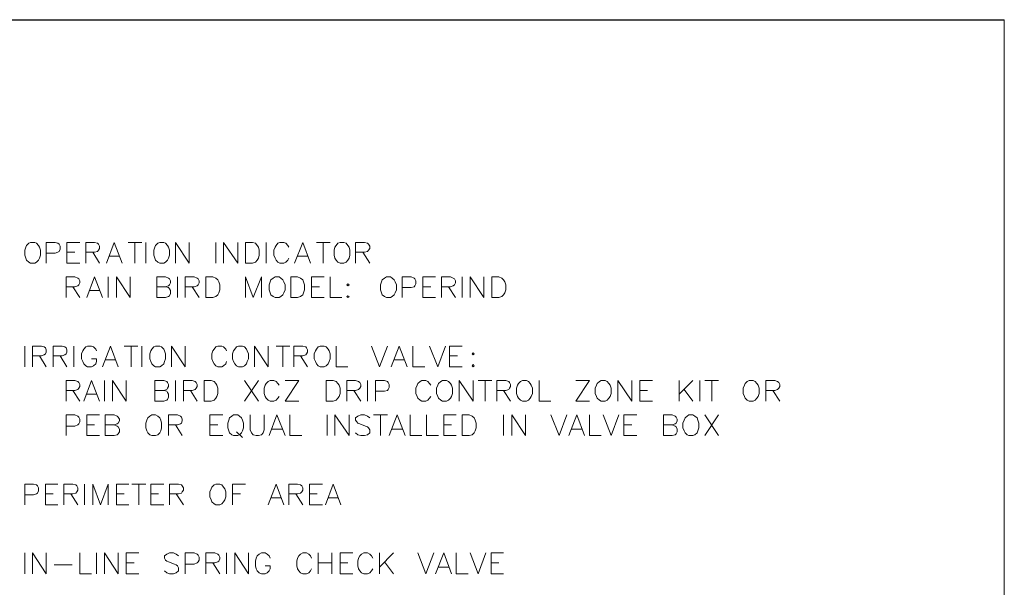
# Model space of a CAD drawing. Units: inches. Extents: x -1.3 to 12.3, y 3.2 to 13.8.
# Drawn here: x 7.9 to 12.3, y 11.2 to 13.8 of the extents above; entities that cross this region are included whole.
import ezdxf

# ---------------------------------------------------------------- set-up
doc = ezdxf.new("R2010")
doc.units = ezdxf.units.IN
doc.header["$MEASUREMENT"] = 0
doc.layers.add('Layer 1', color=7, linetype='Continuous')

msp = doc.modelspace()

# ---------------------------------------------------------------- linework, layer by layer
at = {"layer": 'Layer 1', "lineweight": 0}
msp.add_lwpolyline([(12.3156, 3.2211), (12.3156, 13.7644), (-1.3278, 13.7644), (-1.3278, 3.2211), (12.3156, 3.2211)], dxfattribs=at)
msp.add_lwpolyline([(12.3156, 3.2211), (12.3156, 13.7644), (-1.3278, 13.7644), (-1.3278, 3.2211), (12.3156, 3.2211)], dxfattribs=at)
msp.add_lwpolyline([(12.3156, 3.2211), (12.3156, 13.7644), (-1.3278, 13.7644), (-1.3278, 3.2211), (12.3156, 3.2211)], dxfattribs=at)
at = {"layer": 'Layer 1', "color": 7, "lineweight": 13, "true_color": 0xffffff}
msp.add_lwpolyline([(-1.3261, 3.2211), (12.3156, 3.2211), (12.3156, 13.7628), (-1.3261, 13.7628), (-1.3261, 3.2211)], dxfattribs=at)
at = {"layer": 'Layer 1', "color": 7, "lineweight": 20, "true_color": 0xffffff}
for points in [[(7.9272, 12.7611), (7.9189, 12.7578), (7.9089, 12.7478), (7.9056, 12.7394), (7.9006, 12.7261), (7.9006, 12.7044), (7.9056, 12.6911), (7.9089, 12.6811), (7.9189, 12.6728), (7.9272, 12.6678), (7.9456, 12.6678), (7.9539, 12.6728), (7.9622, 12.6811), (7.9672, 12.6911), (7.9722, 12.7044), (7.9722, 12.7261), (7.9672, 12.7394), (7.9622, 12.7478), (7.9539, 12.7578), (7.9456, 12.7611), (7.9272, 12.7611)], [(7.9972, 12.6678), (7.9972, 12.7611), (8.0372, 12.7611), (8.0506, 12.7578), (8.0556, 12.7528), (8.0606, 12.7444), (8.0606, 12.7311), (8.0556, 12.7211), (8.0506, 12.7178), (8.0372, 12.7128), (7.9972, 12.7128)], [(8.0906, 12.6678), (8.0906, 12.7611), (8.1489, 12.7611)], [(8.1756, 12.6678), (8.1756, 12.7611), (8.2156, 12.7611), (8.2289, 12.7578), (8.2339, 12.7528), (8.2372, 12.7444), (8.2372, 12.7344), (8.2339, 12.7261), (8.2289, 12.7211), (8.2156, 12.7178), (8.1756, 12.7178)], [(8.2689, 12.6678), (8.3039, 12.7611), (8.3406, 12.6678)], [(8.3672, 12.7611), (8.4289, 12.7611)], [(8.3972, 12.7611), (8.3972, 12.6678)], [(8.4472, 12.6678), (8.4472, 12.7611)], [(8.5089, 12.7611), (8.5006, 12.7578), (8.4906, 12.7478), (8.4872, 12.7394), (8.4822, 12.7261), (8.4822, 12.7044), (8.4872, 12.6911), (8.4906, 12.6811), (8.5006, 12.6728), (8.5089, 12.6678), (8.5272, 12.6678), (8.5355, 12.6728), (8.5439, 12.6811), (8.5489, 12.6911), (8.5539, 12.7044), (8.5539, 12.7261), (8.5489, 12.7394), (8.5439, 12.7478), (8.5355, 12.7578), (8.5272, 12.7611), (8.5089, 12.7611)], [(8.5806, 12.6678), (8.5806, 12.7611), (8.6422, 12.6678), (8.6422, 12.7611)], [(8.7622, 12.6678), (8.7622, 12.7611)], [(8.7972, 12.6678), (8.7972, 12.7611), (8.8606, 12.6678), (8.8606, 12.7611)], [(8.8956, 12.6678), (8.8956, 12.7611), (8.9272, 12.7611), (8.9406, 12.7578), (8.9489, 12.7478), (8.9539, 12.7394), (8.9572, 12.7261), (8.9572, 12.7044), (8.9539, 12.6911), (8.9489, 12.6811), (8.9406, 12.6728), (8.9272, 12.6678), (8.8956, 12.6678)], [(8.9889, 12.6678), (8.9889, 12.7611)], [(9.0906, 12.7394), (9.0872, 12.7478), (9.0772, 12.7578), (9.0689, 12.7611), (9.0506, 12.7611), (9.0422, 12.7578), (9.0339, 12.7478), (9.0289, 12.7394), (9.0239, 12.7261), (9.0239, 12.7044), (9.0289, 12.6911), (9.0339, 12.6811), (9.0422, 12.6728), (9.0506, 12.6678), (9.0689, 12.6678), (9.0772, 12.6728), (9.0872, 12.6811), (9.0906, 12.6911)], [(9.1172, 12.6678), (9.1539, 12.7611), (9.1889, 12.6678)], [(9.2156, 12.7611), (9.2772, 12.7611)], [(9.2456, 12.7611), (9.2456, 12.6678)], [(9.3222, 12.7611), (9.3122, 12.7578), (9.3039, 12.7478), (9.2989, 12.7394), (9.2956, 12.7261), (9.2956, 12.7044), (9.2989, 12.6911), (9.3039, 12.6811), (9.3122, 12.6728), (9.3222, 12.6678), (9.3389, 12.6678), (9.3489, 12.6728), (9.3572, 12.6811), (9.3622, 12.6911), (9.3656, 12.7044), (9.3656, 12.7261), (9.3622, 12.7394), (9.3572, 12.7478), (9.3489, 12.7578), (9.3389, 12.7611), (9.3222, 12.7611)], [(9.3922, 12.6678), (9.3922, 12.7611), (9.4322, 12.7611), (9.4456, 12.7578), (9.4506, 12.7528), (9.4556, 12.7444), (9.4556, 12.7344), (9.4506, 12.7261), (9.4456, 12.7211), (9.4322, 12.7178), (9.3922, 12.7178)], [(8.0906, 12.7178), (8.1272, 12.7178)], [(8.2072, 12.7178), (8.2372, 12.6678)], [(8.2822, 12.6994), (8.3272, 12.6994)], [(9.1306, 12.6994), (9.1756, 12.6994)], [(9.4239, 12.7178), (9.4556, 12.6678)], [(8.0906, 12.6678), (8.1489, 12.6678)], [(8.0872, 12.5128), (8.0872, 12.6061), (8.1272, 12.6061), (8.1406, 12.6011), (8.1439, 12.5978), (8.1489, 12.5878), (8.1489, 12.5794), (8.1439, 12.5711), (8.1406, 12.5661), (8.1272, 12.5611), (8.0872, 12.5611)], [(8.1806, 12.5128), (8.2156, 12.6061), (8.2506, 12.5128)], [(8.2772, 12.5128), (8.2772, 12.6061)], [(8.3139, 12.5128), (8.3139, 12.6061), (8.3756, 12.5128), (8.3756, 12.6061)], [(8.5355, 12.5611), (8.5489, 12.5578), (8.5539, 12.5528), (8.5572, 12.5444), (8.5572, 12.5311), (8.5539, 12.5211), (8.5489, 12.5178), (8.5355, 12.5128), (8.4956, 12.5128), (8.4956, 12.6061), (8.5355, 12.6061), (8.5489, 12.6011), (8.5539, 12.5978), (8.5572, 12.5878), (8.5572, 12.5794), (8.5539, 12.5711), (8.5489, 12.5661), (8.5355, 12.5611), (8.4956, 12.5611)], [(8.5889, 12.5128), (8.5889, 12.6061)], [(8.6239, 12.5128), (8.6239, 12.6061), (8.6639, 12.6061), (8.6772, 12.6011), (8.6822, 12.5978), (8.6872, 12.5878), (8.6872, 12.5794), (8.6822, 12.5711), (8.6772, 12.5661), (8.6639, 12.5611), (8.6239, 12.5611)], [(8.7172, 12.5128), (8.7172, 12.6061), (8.7489, 12.6061), (8.7622, 12.6011), (8.7706, 12.5928), (8.7756, 12.5844), (8.7806, 12.5711), (8.7806, 12.5478), (8.7756, 12.5344), (8.7706, 12.5261), (8.7622, 12.5178), (8.7489, 12.5128), (8.7172, 12.5128)], [(8.8956, 12.5128), (8.8956, 12.6061), (8.9306, 12.5128), (8.9672, 12.6061), (8.9672, 12.5128)], [(9.0289, 12.6061), (9.0206, 12.6011), (9.0106, 12.5928), (9.0072, 12.5844), (9.0022, 12.5711), (9.0022, 12.5478), (9.0072, 12.5344), (9.0106, 12.5261), (9.0206, 12.5178), (9.0289, 12.5128), (9.0472, 12.5128), (9.0556, 12.5178), (9.0639, 12.5261), (9.0689, 12.5344), (9.0739, 12.5478), (9.0739, 12.5711), (9.0689, 12.5844), (9.0639, 12.5928), (9.0556, 12.6011), (9.0472, 12.6061), (9.0289, 12.6061)], [(9.1006, 12.5128), (9.1006, 12.6061), (9.1306, 12.6061), (9.1439, 12.6011), (9.1539, 12.5928), (9.1572, 12.5844), (9.1622, 12.5711), (9.1622, 12.5478), (9.1572, 12.5344), (9.1539, 12.5261), (9.1439, 12.5178), (9.1306, 12.5128), (9.1006, 12.5128)], [(9.1939, 12.5128), (9.1939, 12.6061), (9.2506, 12.6061)], [(9.2772, 12.6061), (9.2772, 12.5128), (9.3306, 12.5128)], [(9.5306, 12.6061), (9.5222, 12.6011), (9.5122, 12.5928), (9.5089, 12.5844), (9.5039, 12.5711), (9.5039, 12.5478), (9.5089, 12.5344), (9.5122, 12.5261), (9.5222, 12.5178), (9.5306, 12.5128), (9.5489, 12.5128), (9.5572, 12.5178), (9.5656, 12.5261), (9.5706, 12.5344), (9.5756, 12.5478), (9.5756, 12.5711), (9.5706, 12.5844), (9.5656, 12.5928), (9.5572, 12.6011), (9.5489, 12.6061), (9.5306, 12.6061)], [(9.6022, 12.5128), (9.6022, 12.6061), (9.6422, 12.6061), (9.6556, 12.6011), (9.6589, 12.5978), (9.6639, 12.5878), (9.6639, 12.5744), (9.6589, 12.5661), (9.6556, 12.5611), (9.6422, 12.5578), (9.6022, 12.5578)], [(9.6956, 12.5128), (9.6956, 12.6061), (9.7522, 12.6061)], [(9.7789, 12.5128), (9.7789, 12.6061), (9.8189, 12.6061), (9.8322, 12.6011), (9.8372, 12.5978), (9.8422, 12.5878), (9.8422, 12.5794), (9.8372, 12.5711), (9.8322, 12.5661), (9.8189, 12.5611), (9.7789, 12.5611)], [(9.8722, 12.5128), (9.8722, 12.6061)], [(9.9089, 12.5128), (9.9089, 12.6061), (9.9706, 12.5128), (9.9706, 12.6061)], [(10.0056, 12.5128), (10.0056, 12.6061), (10.0372, 12.6061), (10.0506, 12.6011), (10.0589, 12.5928), (10.0639, 12.5844), (10.0689, 12.5711), (10.0689, 12.5478), (10.0639, 12.5344), (10.0589, 12.5261), (10.0506, 12.5178), (10.0372, 12.5128), (10.0056, 12.5128)], [(8.1172, 12.5611), (8.1489, 12.5128)], [(8.6556, 12.5611), (8.6872, 12.5128)], [(9.1939, 12.5611), (9.2289, 12.5611)], [(9.3572, 12.5744), (9.3522, 12.5711), (9.3572, 12.5661), (9.3622, 12.5711), (9.3572, 12.5744)], [(9.6956, 12.5611), (9.7306, 12.5611)], [(9.8106, 12.5611), (9.8422, 12.5128)], [(8.1939, 12.5444), (8.2372, 12.5444)], [(9.3572, 12.5211), (9.3522, 12.5178), (9.3572, 12.5128), (9.3622, 12.5178), (9.3572, 12.5211)], [(9.1939, 12.5128), (9.2506, 12.5128)], [(9.6956, 12.5128), (9.7522, 12.5128)], [(7.9006, 12.2011), (7.9006, 12.2944)], [(7.9356, 12.2011), (7.9356, 12.2944), (7.9756, 12.2944), (7.9889, 12.2911), (7.9939, 12.2861), (7.9972, 12.2778), (7.9972, 12.2678), (7.9939, 12.2594), (7.9889, 12.2544), (7.9756, 12.2511), (7.9356, 12.2511)], [(8.0289, 12.2011), (8.0289, 12.2944), (8.0689, 12.2944), (8.0822, 12.2911), (8.0872, 12.2861), (8.0906, 12.2778), (8.0906, 12.2678), (8.0872, 12.2594), (8.0822, 12.2544), (8.0689, 12.2511), (8.0289, 12.2511)], [(8.1222, 12.2011), (8.1222, 12.2944)], [(8.2239, 12.2728), (8.2206, 12.2811), (8.2106, 12.2911), (8.2022, 12.2944), (8.1839, 12.2944), (8.1756, 12.2911), (8.1672, 12.2811), (8.1622, 12.2728), (8.1572, 12.2594), (8.1572, 12.2378), (8.1622, 12.2244), (8.1672, 12.2144), (8.1756, 12.2061), (8.1839, 12.2011), (8.2022, 12.2011), (8.2106, 12.2061), (8.2206, 12.2144), (8.2239, 12.2244), (8.2239, 12.2378), (8.2022, 12.2378)], [(8.2506, 12.2011), (8.2872, 12.2944), (8.3222, 12.2011)], [(8.3489, 12.2944), (8.4105, 12.2944)], [(8.3806, 12.2944), (8.3806, 12.2011)], [(8.4289, 12.2011), (8.4289, 12.2944)], [(8.4906, 12.2944), (8.4822, 12.2911), (8.4739, 12.2811), (8.4689, 12.2728), (8.4639, 12.2594), (8.4639, 12.2378), (8.4689, 12.2244), (8.4739, 12.2144), (8.4822, 12.2061), (8.4906, 12.2011), (8.5089, 12.2011), (8.5172, 12.2061), (8.5272, 12.2144), (8.5306, 12.2244), (8.5355, 12.2378), (8.5355, 12.2594), (8.5306, 12.2728), (8.5272, 12.2811), (8.5172, 12.2911), (8.5089, 12.2944), (8.4906, 12.2944)], [(8.5622, 12.2011), (8.5622, 12.2944), (8.6239, 12.2011), (8.6239, 12.2944)], [(8.8106, 12.2728), (8.8072, 12.2811), (8.7972, 12.2911), (8.7889, 12.2944), (8.7706, 12.2944), (8.7622, 12.2911), (8.7539, 12.2811), (8.7489, 12.2728), (8.7439, 12.2594), (8.7439, 12.2378), (8.7489, 12.2244), (8.7539, 12.2144), (8.7622, 12.2061), (8.7706, 12.2011), (8.7889, 12.2011), (8.7972, 12.2061), (8.8072, 12.2144), (8.8106, 12.2244)], [(8.8639, 12.2944), (8.8556, 12.2911), (8.8472, 12.2811), (8.8422, 12.2728), (8.8372, 12.2594), (8.8372, 12.2378), (8.8422, 12.2244), (8.8472, 12.2144), (8.8556, 12.2061), (8.8639, 12.2011), (8.8822, 12.2011), (8.8906, 12.2061), (8.9006, 12.2144), (8.9039, 12.2244), (8.9089, 12.2378), (8.9089, 12.2594), (8.9039, 12.2728), (8.9006, 12.2811), (8.8906, 12.2911), (8.8822, 12.2944), (8.8639, 12.2944)], [(8.9356, 12.2011), (8.9356, 12.2944), (8.9972, 12.2011), (8.9972, 12.2944)], [(9.0339, 12.2944), (9.0956, 12.2944)], [(9.0639, 12.2944), (9.0639, 12.2011)], [(9.1139, 12.2011), (9.1139, 12.2944), (9.1539, 12.2944), (9.1672, 12.2911), (9.1706, 12.2861), (9.1756, 12.2778), (9.1756, 12.2678), (9.1706, 12.2594), (9.1672, 12.2544), (9.1539, 12.2511), (9.1139, 12.2511)], [(9.2322, 12.2944), (9.2239, 12.2911), (9.2156, 12.2811), (9.2106, 12.2728), (9.2056, 12.2594), (9.2056, 12.2378), (9.2106, 12.2244), (9.2156, 12.2144), (9.2239, 12.2061), (9.2322, 12.2011), (9.2506, 12.2011), (9.2589, 12.2061), (9.2689, 12.2144), (9.2722, 12.2244), (9.2772, 12.2378), (9.2772, 12.2594), (9.2722, 12.2728), (9.2689, 12.2811), (9.2589, 12.2911), (9.2506, 12.2944), (9.2322, 12.2944)], [(9.3039, 12.2944), (9.3039, 12.2011), (9.3572, 12.2011)], [(9.4639, 12.2944), (9.4989, 12.2011), (9.5355, 12.2944)], [(9.5522, 12.2011), (9.5889, 12.2944), (9.6239, 12.2011)], [(9.6506, 12.2944), (9.6506, 12.2011), (9.7039, 12.2011)], [(9.7256, 12.2944), (9.7622, 12.2011), (9.7972, 12.2944)], [(9.8156, 12.2011), (9.8156, 12.2944), (9.8722, 12.2944)], [(7.9672, 12.2511), (7.9972, 12.2011)], [(8.0606, 12.2511), (8.0906, 12.2011)], [(9.1439, 12.2511), (9.1756, 12.2011)], [(9.8156, 12.2511), (9.8506, 12.2511)], [(9.9222, 12.2644), (9.9172, 12.2594), (9.9222, 12.2544), (9.9256, 12.2594), (9.9222, 12.2644)], [(8.2639, 12.2328), (8.3089, 12.2328)], [(9.5656, 12.2328), (9.6106, 12.2328)], [(9.9222, 12.2111), (9.9172, 12.2061), (9.9222, 12.2011), (9.9256, 12.2061), (9.9222, 12.2111)], [(9.8156, 12.2011), (9.8722, 12.2011)], [(8.0872, 12.0461), (8.0872, 12.1394), (8.1272, 12.1394), (8.1406, 12.1344), (8.1439, 12.1311), (8.1489, 12.1211), (8.1489, 12.1128), (8.1439, 12.1044), (8.1406, 12.0994), (8.1272, 12.0944), (8.0872, 12.0944)], [(8.1672, 12.0461), (8.2022, 12.1394), (8.2372, 12.0461)], [(8.2606, 12.1394), (8.2606, 12.0461)], [(8.2956, 12.0461), (8.2956, 12.1394), (8.3572, 12.0461), (8.3572, 12.1394)], [(8.5272, 12.0944), (8.5406, 12.0911), (8.5439, 12.0861), (8.5489, 12.0778), (8.5489, 12.0644), (8.5439, 12.0544), (8.5406, 12.0511), (8.5272, 12.0461), (8.4872, 12.0461), (8.4872, 12.1394), (8.5272, 12.1394), (8.5406, 12.1344), (8.5439, 12.1311), (8.5489, 12.1211), (8.5489, 12.1128), (8.5439, 12.1044), (8.5406, 12.0994), (8.5272, 12.0944), (8.4872, 12.0944)], [(8.5806, 12.1394), (8.5806, 12.0461)], [(8.6156, 12.0461), (8.6156, 12.1394), (8.6556, 12.1394), (8.6689, 12.1344), (8.6739, 12.1311), (8.6772, 12.1211), (8.6772, 12.1128), (8.6739, 12.1044), (8.6689, 12.0994), (8.6556, 12.0944), (8.6156, 12.0944)], [(8.7089, 12.0461), (8.7089, 12.1394), (8.7406, 12.1394), (8.7539, 12.1344), (8.7622, 12.1261), (8.7672, 12.1178), (8.7706, 12.1044), (8.7706, 12.0811), (8.7672, 12.0678), (8.7622, 12.0594), (8.7539, 12.0511), (8.7406, 12.0461), (8.7089, 12.0461)], [(8.8906, 12.1394), (8.9539, 12.0461)], [(8.9539, 12.1394), (8.8906, 12.0461)], [(9.0472, 12.1178), (9.0422, 12.1261), (9.0339, 12.1344), (9.0239, 12.1394), (9.0072, 12.1394), (8.9972, 12.1344), (8.9889, 12.1261), (8.9839, 12.1178), (8.9806, 12.1044), (8.9806, 12.0811), (8.9839, 12.0678), (8.9889, 12.0594), (8.9972, 12.0511), (9.0072, 12.0461), (9.0239, 12.0461), (9.0339, 12.0511), (9.0422, 12.0594), (9.0472, 12.0678)], [(9.1356, 12.0461), (9.0739, 12.0461), (9.1356, 12.1394), (9.0739, 12.1394)], [(9.2589, 12.0461), (9.2589, 12.1394), (9.2906, 12.1394), (9.3039, 12.1344), (9.3122, 12.1261), (9.3172, 12.1178), (9.3222, 12.1044), (9.3222, 12.0811), (9.3172, 12.0678), (9.3122, 12.0594), (9.3039, 12.0511), (9.2906, 12.0461), (9.2589, 12.0461)], [(9.3522, 12.0461), (9.3522, 12.1394), (9.3922, 12.1394), (9.4056, 12.1344), (9.4105, 12.1311), (9.4156, 12.1211), (9.4156, 12.1128), (9.4105, 12.1044), (9.4056, 12.0994), (9.3922, 12.0944), (9.3522, 12.0944)], [(9.4456, 12.1394), (9.4456, 12.0461)], [(9.4822, 12.0461), (9.4822, 12.1394), (9.5222, 12.1394), (9.5355, 12.1344), (9.5389, 12.1311), (9.5439, 12.1211), (9.5439, 12.1078), (9.5389, 12.0994), (9.5355, 12.0944), (9.5222, 12.0911), (9.4822, 12.0911)], [(9.7306, 12.1178), (9.7256, 12.1261), (9.7172, 12.1344), (9.7089, 12.1394), (9.6906, 12.1394), (9.6822, 12.1344), (9.6722, 12.1261), (9.6689, 12.1178), (9.6639, 12.1044), (9.6639, 12.0811), (9.6689, 12.0678), (9.6722, 12.0594), (9.6822, 12.0511), (9.6906, 12.0461), (9.7089, 12.0461), (9.7172, 12.0511), (9.7256, 12.0594), (9.7306, 12.0678)], [(9.7839, 12.1394), (9.7756, 12.1344), (9.7656, 12.1261), (9.7622, 12.1178), (9.7572, 12.1044), (9.7572, 12.0811), (9.7622, 12.0678), (9.7656, 12.0594), (9.7756, 12.0511), (9.7839, 12.0461), (9.8022, 12.0461), (9.8106, 12.0511), (9.8189, 12.0594), (9.8239, 12.0678), (9.8289, 12.0811), (9.8289, 12.1044), (9.8239, 12.1178), (9.8189, 12.1261), (9.8106, 12.1344), (9.8022, 12.1394), (9.7839, 12.1394)], [(9.8589, 12.0461), (9.8589, 12.1394), (9.9222, 12.0461), (9.9222, 12.1394)], [(9.9439, 12.1394), (10.0056, 12.1394)], [(9.9756, 12.1394), (9.9756, 12.0461)], [(10.0289, 12.0461), (10.0289, 12.1394), (10.0689, 12.1394), (10.0822, 12.1344), (10.0856, 12.1311), (10.0906, 12.1211), (10.0906, 12.1128), (10.0856, 12.1044), (10.0822, 12.0994), (10.0689, 12.0944), (10.0289, 12.0944)], [(10.1439, 12.1394), (10.1356, 12.1344), (10.1256, 12.1261), (10.1222, 12.1178), (10.1172, 12.1044), (10.1172, 12.0811), (10.1222, 12.0678), (10.1256, 12.0594), (10.1356, 12.0511), (10.1439, 12.0461), (10.1622, 12.0461), (10.1706, 12.0511), (10.1789, 12.0594), (10.1839, 12.0678), (10.1889, 12.0811), (10.1889, 12.1044), (10.1839, 12.1178), (10.1789, 12.1261), (10.1706, 12.1344), (10.1622, 12.1394), (10.1439, 12.1394)], [(10.2189, 12.1394), (10.2189, 12.0461), (10.2722, 12.0461)], [(10.4456, 12.0461), (10.3839, 12.0461), (10.4456, 12.1394), (10.3839, 12.1394)], [(10.4989, 12.1394), (10.4906, 12.1344), (10.4806, 12.1261), (10.4772, 12.1178), (10.4722, 12.1044), (10.4722, 12.0811), (10.4772, 12.0678), (10.4806, 12.0594), (10.4906, 12.0511), (10.4989, 12.0461), (10.5172, 12.0461), (10.5256, 12.0511), (10.5339, 12.0594), (10.5389, 12.0678), (10.5439, 12.0811), (10.5439, 12.1044), (10.5389, 12.1178), (10.5339, 12.1261), (10.5256, 12.1344), (10.5172, 12.1394), (10.4989, 12.1394)], [(10.5739, 12.0461), (10.5739, 12.1394), (10.6372, 12.0461), (10.6372, 12.1394)], [(10.6722, 12.0461), (10.6722, 12.1394), (10.7306, 12.1394)], [(10.8506, 12.1394), (10.8506, 12.0461)], [(10.9122, 12.1394), (10.8506, 12.0778)], [(10.9439, 12.1394), (10.9439, 12.0461)], [(10.9656, 12.1394), (11.0272, 12.1394)], [(10.9972, 12.1394), (10.9972, 12.0461)], [(11.1656, 12.1394), (11.1572, 12.1344), (11.1472, 12.1261), (11.1439, 12.1178), (11.1389, 12.1044), (11.1389, 12.0811), (11.1439, 12.0678), (11.1472, 12.0594), (11.1572, 12.0511), (11.1656, 12.0461), (11.1839, 12.0461), (11.1922, 12.0511), (11.2006, 12.0594), (11.2056, 12.0678), (11.2106, 12.0811), (11.2106, 12.1044), (11.2056, 12.1178), (11.2006, 12.1261), (11.1922, 12.1344), (11.1839, 12.1394), (11.1656, 12.1394)], [(11.2406, 12.0461), (11.2406, 12.1394), (11.2806, 12.1394), (11.2939, 12.1344), (11.2989, 12.1311), (11.3039, 12.1211), (11.3039, 12.1128), (11.2989, 12.1044), (11.2939, 12.0994), (11.2806, 12.0944), (11.2406, 12.0944)], [(8.1172, 12.0944), (8.1489, 12.0461)], [(8.1806, 12.0778), (8.2239, 12.0778)], [(8.6472, 12.0944), (8.6772, 12.0461)], [(9.3839, 12.0944), (9.4156, 12.0461)], [(10.0589, 12.0944), (10.0906, 12.0461)], [(10.6722, 12.0944), (10.7072, 12.0944)], [(10.8722, 12.0994), (10.9122, 12.0461)], [(11.2722, 12.0944), (11.3039, 12.0461)], [(10.6722, 12.0461), (10.7306, 12.0461)], [(8.0872, 11.8911), (8.0872, 11.9844), (8.1272, 11.9844), (8.1406, 11.9794), (8.1439, 11.9744), (8.1489, 11.9661), (8.1489, 11.9528), (8.1439, 11.9444), (8.1406, 11.9394), (8.1272, 11.9344), (8.0872, 11.9344)], [(8.1806, 11.8911), (8.1806, 11.9844), (8.2372, 11.9844)], [(8.3039, 11.9394), (8.3172, 11.9344), (8.3222, 11.9311), (8.3272, 11.9211), (8.3272, 11.9078), (8.3222, 11.8994), (8.3172, 11.8944), (8.3039, 11.8911), (8.2639, 11.8911), (8.2639, 11.9844), (8.3039, 11.9844), (8.3172, 11.9794), (8.3222, 11.9744), (8.3272, 11.9661), (8.3272, 11.9578), (8.3222, 11.9478), (8.3172, 11.9444), (8.3039, 11.9394), (8.2639, 11.9394)], [(8.4739, 11.9844), (8.4639, 11.9794), (8.4556, 11.9711), (8.4506, 11.9611), (8.4472, 11.9478), (8.4472, 11.9261), (8.4506, 11.9128), (8.4556, 11.9044), (8.4639, 11.8944), (8.4739, 11.8911), (8.4906, 11.8911), (8.5006, 11.8944), (8.5089, 11.9044), (8.5139, 11.9128), (8.5172, 11.9261), (8.5172, 11.9478), (8.5139, 11.9611), (8.5089, 11.9711), (8.5006, 11.9794), (8.4906, 11.9844), (8.4739, 11.9844)], [(8.5489, 11.8911), (8.5489, 11.9844), (8.5889, 11.9844), (8.6022, 11.9794), (8.6072, 11.9744), (8.6106, 11.9661), (8.6106, 11.9578), (8.6072, 11.9478), (8.6022, 11.9444), (8.5889, 11.9394), (8.5489, 11.9394)], [(8.7356, 11.8911), (8.7356, 11.9844), (8.7939, 11.9844)], [(8.8422, 11.9844), (8.8339, 11.9794), (8.8239, 11.9711), (8.8206, 11.9611), (8.8156, 11.9478), (8.8156, 11.9261), (8.8206, 11.9128), (8.8239, 11.9044), (8.8339, 11.8944), (8.8422, 11.8911), (8.8606, 11.8911), (8.8689, 11.8944), (8.8772, 11.9044), (8.8822, 11.9128), (8.8872, 11.9261), (8.8872, 11.9478), (8.8822, 11.9611), (8.8772, 11.9711), (8.8689, 11.9794), (8.8606, 11.9844), (8.8422, 11.9844)], [(8.9172, 11.9844), (8.9172, 11.9178), (8.9222, 11.9044), (8.9306, 11.8944), (8.9439, 11.8911), (8.9539, 11.8911), (8.9672, 11.8944), (8.9756, 11.9044), (8.9806, 11.9178), (8.9806, 11.9844)], [(9.0022, 11.8911), (9.0372, 11.9844), (9.0739, 11.8911)], [(9.0956, 11.9844), (9.0956, 11.8911), (9.1489, 11.8911)], [(9.2639, 11.9844), (9.2639, 11.8911)], [(9.2989, 11.8911), (9.2989, 11.9844), (9.3622, 11.8911), (9.3622, 11.9844)], [(9.4556, 11.9711), (9.4456, 11.9794), (9.4322, 11.9844), (9.4156, 11.9844), (9.4022, 11.9794), (9.3922, 11.9711), (9.3922, 11.9611), (9.3972, 11.9528), (9.4022, 11.9478), (9.4105, 11.9444), (9.4372, 11.9344), (9.4456, 11.9311), (9.4506, 11.9261), (9.4556, 11.9178), (9.4556, 11.9044), (9.4456, 11.8944), (9.4322, 11.8911), (9.4156, 11.8911), (9.4022, 11.8944), (9.3922, 11.9044)], [(9.4722, 11.9844), (9.5355, 11.9844)], [(9.5039, 11.9844), (9.5039, 11.8911)], [(9.5439, 11.8911), (9.5789, 11.9844), (9.6156, 11.8911)], [(9.6372, 11.9844), (9.6372, 11.8911), (9.6906, 11.8911)], [(9.7122, 11.9844), (9.7122, 11.8911), (9.7656, 11.8911)], [(9.7889, 11.8911), (9.7889, 11.9844), (9.8456, 11.9844)], [(9.8722, 11.8911), (9.8722, 11.9844), (9.9039, 11.9844), (9.9172, 11.9794), (9.9256, 11.9711), (9.9306, 11.9611), (9.9356, 11.9478), (9.9356, 11.9261), (9.9306, 11.9128), (9.9256, 11.9044), (9.9172, 11.8944), (9.9039, 11.8911), (9.8722, 11.8911)], [(10.0589, 11.9844), (10.0589, 11.8911)], [(10.0956, 11.8911), (10.0956, 11.9844), (10.1572, 11.8911), (10.1572, 11.9844)], [(10.2722, 11.9844), (10.3089, 11.8911), (10.3439, 11.9844)], [(10.3522, 11.8911), (10.3889, 11.9844), (10.4239, 11.8911)], [(10.4456, 11.9844), (10.4456, 11.8911), (10.4989, 11.8911)], [(10.5072, 11.9844), (10.5439, 11.8911), (10.5789, 11.9844)], [(10.6006, 11.8911), (10.6006, 11.9844), (10.6589, 11.9844)], [(10.8189, 11.9394), (10.8322, 11.9344), (10.8372, 11.9311), (10.8406, 11.9211), (10.8406, 11.9078), (10.8372, 11.8994), (10.8322, 11.8944), (10.8189, 11.8911), (10.7789, 11.8911), (10.7789, 11.9844), (10.8189, 11.9844), (10.8322, 11.9794), (10.8372, 11.9744), (10.8406, 11.9661), (10.8406, 11.9578), (10.8372, 11.9478), (10.8322, 11.9444), (10.8189, 11.9394), (10.7789, 11.9394)], [(10.8939, 11.9844), (10.8856, 11.9794), (10.8772, 11.9711), (10.8722, 11.9611), (10.8672, 11.9478), (10.8672, 11.9261), (10.8722, 11.9128), (10.8772, 11.9044), (10.8856, 11.8944), (10.8939, 11.8911), (10.9122, 11.8911), (10.9206, 11.8944), (10.9306, 11.9044), (10.9339, 11.9128), (10.9389, 11.9261), (10.9389, 11.9478), (10.9339, 11.9611), (10.9306, 11.9711), (10.9206, 11.9794), (10.9122, 11.9844), (10.8939, 11.9844)], [(10.9656, 11.9844), (11.0272, 11.8911)], [(11.0272, 11.9844), (10.9656, 11.8911)], [(8.1806, 11.9394), (8.2156, 11.9394)], [(8.5806, 11.9394), (8.6106, 11.8911)], [(8.7356, 11.9394), (8.7706, 11.9394)], [(9.7889, 11.9394), (9.8239, 11.9394)], [(10.6006, 11.9394), (10.6372, 11.9394)], [(8.8556, 11.9078), (8.8822, 11.8828)], [(9.0156, 11.9211), (9.0606, 11.9211)], [(9.5572, 11.9211), (9.6022, 11.9211)], [(10.3656, 11.9211), (10.4105, 11.9211)], [(8.1806, 11.8911), (8.2372, 11.8911)], [(8.7356, 11.8911), (8.7939, 11.8911)], [(9.7889, 11.8911), (9.8456, 11.8911)], [(10.6006, 11.8911), (10.6589, 11.8911)], [(7.9006, 11.5794), (7.9006, 11.6728), (7.9406, 11.6728), (7.9539, 11.6694), (7.9589, 11.6644), (7.9622, 11.6561), (7.9622, 11.6428), (7.9589, 11.6328), (7.9539, 11.6294), (7.9406, 11.6244), (7.9006, 11.6244)], [(7.9939, 11.5794), (7.9939, 11.6728), (8.0506, 11.6728)], [(8.0772, 11.5794), (8.0772, 11.6728), (8.1172, 11.6728), (8.1306, 11.6694), (8.1356, 11.6644), (8.1406, 11.6561), (8.1406, 11.6461), (8.1356, 11.6378), (8.1306, 11.6328), (8.1172, 11.6294), (8.0772, 11.6294)], [(8.1706, 11.6728), (8.1706, 11.5794)], [(8.2072, 11.5794), (8.2072, 11.6728), (8.2422, 11.5794), (8.2772, 11.6728), (8.2772, 11.5794)], [(8.3139, 11.5794), (8.3139, 11.6728), (8.3706, 11.6728)], [(8.3839, 11.6728), (8.4472, 11.6728)], [(8.4156, 11.6728), (8.4156, 11.5794)], [(8.4689, 11.5794), (8.4689, 11.6728), (8.5272, 11.6728)], [(8.5539, 11.5794), (8.5539, 11.6728), (8.5939, 11.6728), (8.6072, 11.6694), (8.6106, 11.6644), (8.6156, 11.6561), (8.6156, 11.6461), (8.6106, 11.6378), (8.6072, 11.6328), (8.5939, 11.6294), (8.5539, 11.6294)], [(8.7622, 11.6728), (8.7539, 11.6694), (8.7439, 11.6594), (8.7406, 11.6511), (8.7356, 11.6378), (8.7356, 11.6161), (8.7406, 11.6028), (8.7439, 11.5928), (8.7539, 11.5844), (8.7622, 11.5794), (8.7806, 11.5794), (8.7889, 11.5844), (8.7972, 11.5928), (8.8022, 11.6028), (8.8072, 11.6161), (8.8072, 11.6378), (8.8022, 11.6511), (8.7972, 11.6594), (8.7889, 11.6694), (8.7806, 11.6728), (8.7622, 11.6728)], [(8.8372, 11.5794), (8.8372, 11.6728), (8.8956, 11.6728)], [(8.9972, 11.5794), (9.0339, 11.6728), (9.0689, 11.5794)], [(9.0906, 11.5794), (9.0906, 11.6728), (9.1306, 11.6728), (9.1439, 11.6694), (9.1489, 11.6644), (9.1539, 11.6561), (9.1539, 11.6461), (9.1489, 11.6378), (9.1439, 11.6328), (9.1306, 11.6294), (9.0906, 11.6294)], [(9.1839, 11.5794), (9.1839, 11.6728), (9.2422, 11.6728)], [(9.2556, 11.5794), (9.2906, 11.6728), (9.3256, 11.5794)], [(7.9939, 11.6294), (8.0289, 11.6294)], [(8.1089, 11.6294), (8.1406, 11.5794)], [(8.3139, 11.6294), (8.3489, 11.6294)], [(8.4689, 11.6294), (8.5039, 11.6294)], [(8.5839, 11.6294), (8.6156, 11.5794)], [(8.8372, 11.6294), (8.8739, 11.6294)], [(9.1222, 11.6294), (9.1539, 11.5794)], [(9.1839, 11.6294), (9.2189, 11.6294)], [(9.0106, 11.6111), (9.0556, 11.6111)], [(9.2689, 11.6111), (9.3122, 11.6111)], [(7.9939, 11.5794), (8.0506, 11.5794)], [(8.3139, 11.5794), (8.3706, 11.5794)], [(8.4689, 11.5794), (8.5272, 11.5794)], [(9.1839, 11.5794), (9.2422, 11.5794)], [(7.9006, 11.3628), (7.9006, 11.2694)], [(7.9356, 11.2694), (7.9356, 11.3628), (7.9972, 11.2694), (7.9972, 11.3628)], [(8.1489, 11.3628), (8.1489, 11.2694), (8.2022, 11.2694)], [(8.2239, 11.3628), (8.2239, 11.2694)], [(8.2606, 11.2694), (8.2606, 11.3628), (8.3222, 11.2694), (8.3222, 11.3628)], [(8.3572, 11.2694), (8.3572, 11.3628), (8.4156, 11.3628)], [(8.5939, 11.3494), (8.5839, 11.3578), (8.5706, 11.3628), (8.5539, 11.3628), (8.5406, 11.3578), (8.5306, 11.3494), (8.5306, 11.3394), (8.5355, 11.3311), (8.5406, 11.3261), (8.5489, 11.3228), (8.5756, 11.3128), (8.5839, 11.3094), (8.5889, 11.3044), (8.5939, 11.2961), (8.5939, 11.2828), (8.5839, 11.2728), (8.5706, 11.2694), (8.5539, 11.2694), (8.5406, 11.2728), (8.5306, 11.2828)], [(8.6239, 11.2694), (8.6239, 11.3628), (8.6639, 11.3628), (8.6772, 11.3578), (8.6822, 11.3528), (8.6872, 11.3444), (8.6872, 11.3311), (8.6822, 11.3228), (8.6772, 11.3178), (8.6639, 11.3128), (8.6239, 11.3128)], [(8.7172, 11.2694), (8.7172, 11.3628), (8.7572, 11.3628), (8.7706, 11.3578), (8.7756, 11.3528), (8.7806, 11.3444), (8.7806, 11.3361), (8.7756, 11.3261), (8.7706, 11.3228), (8.7572, 11.3178), (8.7172, 11.3178)], [(8.8106, 11.3628), (8.8106, 11.2694)], [(8.8472, 11.2694), (8.8472, 11.3628), (8.9089, 11.2694), (8.9089, 11.3628)], [(9.0072, 11.3394), (9.0022, 11.3494), (8.9939, 11.3578), (8.9839, 11.3628), (8.9672, 11.3628), (8.9572, 11.3578), (8.9489, 11.3494), (8.9439, 11.3394), (8.9406, 11.3261), (8.9406, 11.3044), (8.9439, 11.2911), (8.9489, 11.2828), (8.9572, 11.2728), (8.9672, 11.2694), (8.9839, 11.2694), (8.9939, 11.2728), (9.0022, 11.2828), (9.0072, 11.2911), (9.0072, 11.3044), (8.9839, 11.3044)], [(9.1939, 11.3394), (9.1889, 11.3494), (9.1806, 11.3578), (9.1706, 11.3628), (9.1539, 11.3628), (9.1439, 11.3578), (9.1356, 11.3494), (9.1306, 11.3394), (9.1272, 11.3261), (9.1272, 11.3044), (9.1306, 11.2911), (9.1356, 11.2828), (9.1439, 11.2728), (9.1539, 11.2694), (9.1706, 11.2694), (9.1806, 11.2728), (9.1889, 11.2828), (9.1939, 11.2911)], [(9.2239, 11.3628), (9.2239, 11.2694)], [(9.2855, 11.3628), (9.2855, 11.2694)], [(9.3222, 11.2694), (9.3222, 11.3628), (9.3789, 11.3628)], [(9.4689, 11.3394), (9.4639, 11.3494), (9.4556, 11.3578), (9.4456, 11.3628), (9.4289, 11.3628), (9.4189, 11.3578), (9.4105, 11.3494), (9.4056, 11.3394), (9.4022, 11.3261), (9.4022, 11.3044), (9.4056, 11.2911), (9.4105, 11.2828), (9.4189, 11.2728), (9.4289, 11.2694), (9.4456, 11.2694), (9.4556, 11.2728), (9.4639, 11.2828), (9.4689, 11.2911)], [(9.4989, 11.3628), (9.4989, 11.2694)], [(9.5622, 11.3628), (9.4989, 11.2994)], [(9.6722, 11.3628), (9.7089, 11.2694), (9.7439, 11.3628)], [(9.7522, 11.2694), (9.7889, 11.3628), (9.8239, 11.2694)], [(9.8456, 11.3628), (9.8456, 11.2694), (9.8989, 11.2694)], [(9.9089, 11.3628), (9.9439, 11.2694), (9.9789, 11.3628)], [(10.0022, 11.2694), (10.0022, 11.3628), (10.0589, 11.3628)], [(8.3572, 11.3178), (8.3939, 11.3178)], [(8.7489, 11.3178), (8.7806, 11.2694)], [(9.2239, 11.3178), (9.2855, 11.3178)], [(9.3222, 11.3178), (9.3572, 11.3178)], [(9.5222, 11.3228), (9.5622, 11.2694)], [(10.0022, 11.3178), (10.0372, 11.3178)], [(8.0339, 11.3094), (8.1139, 11.3094)], [(9.7656, 11.2994), (9.8106, 11.2994)], [(8.3572, 11.2694), (8.4156, 11.2694)], [(9.3222, 11.2694), (9.3789, 11.2694)], [(10.0022, 11.2694), (10.0589, 11.2694)]]:
    msp.add_lwpolyline(points, dxfattribs=at)

doc.saveas('drawing.dxf')
